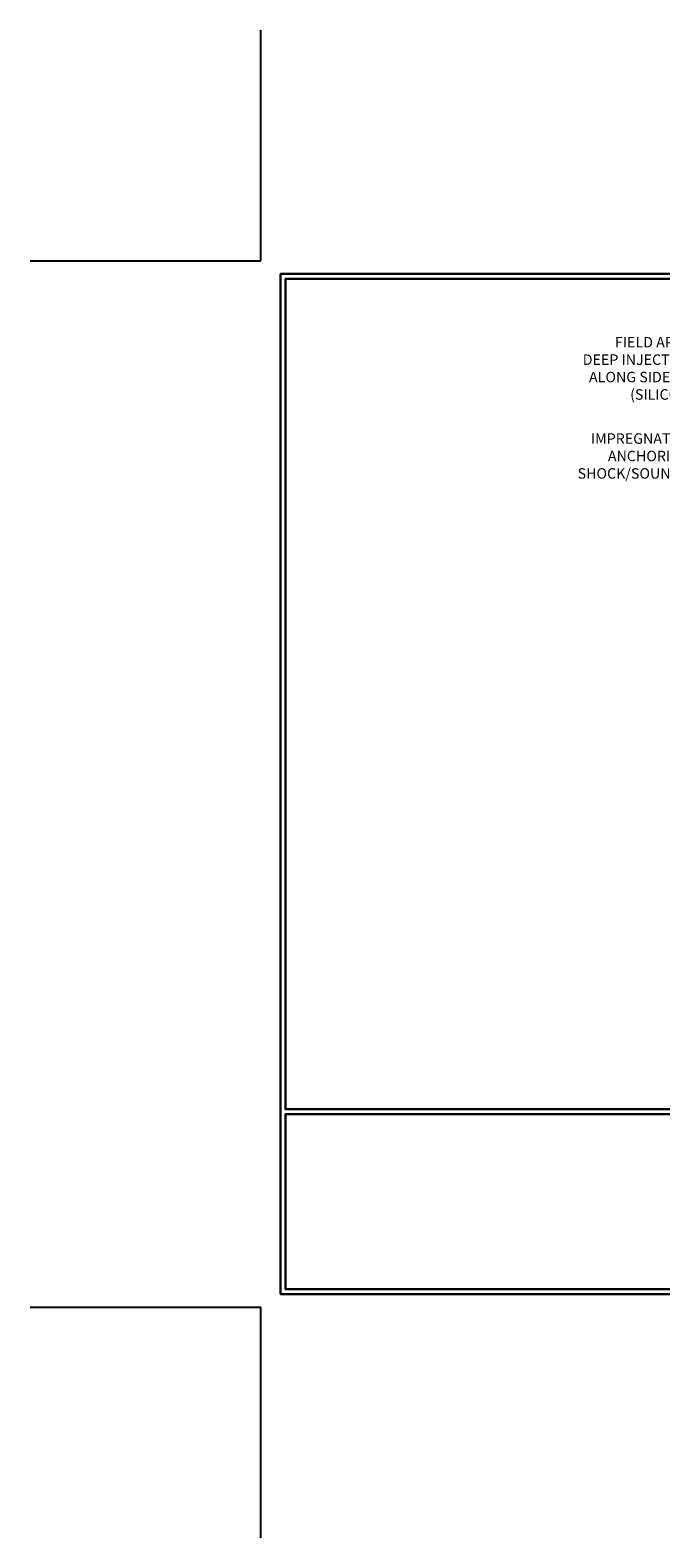
# Model space of a CAD drawing. Units: inches. Extents: x 32.6 to 96.6, y -12.9 to 39.
# Drawn here: x 32.6 to 54.4, y -12.9 to 39 of the extents above; entities that cross this region are included whole.
import ezdxf

# ---------------------------------------------------------------- set-up
doc = ezdxf.new("R2010")
doc.units = ezdxf.units.IN
doc.header["$MEASUREMENT"] = 0
doc.layers.add('TBLOCK-T5', color=111, linetype='Continuous', lineweight=30)
doc.layers.add('TEXT - 4', color=241, linetype='Continuous', lineweight=25)
doc.styles.add('ROMANS', font='romans', dxfattribs={"width": 0.9})

msp = doc.modelspace()

# ---------------------------------------------------------------- linework, layer by layer
at = {"layer": 'DEFPOINTS'}
for p, q in [((40.57065, 31.074), (40.57065, 39.0187)), ((40.57065, 31.074), (40.57065, 39.0187)), ((40.57065, 31.074), (40.57065, 39.0187)), ((40.57065, 31.074), (40.57065, 39.0187)), ((40.57065, 31.074), (40.57065, 39.0187)), ((40.57065, 31.074), (40.57065, 39.0187)), ((40.57065, 31.074), (40.57065, 39.0187)), ((40.57065, 31.074), (40.57065, 39.0187)), ((40.57065, 31.074), (40.57065, 39.0187)), ((40.57065, 31.074), (40.57065, 39.0187)), ((40.57065, 31.074), (40.57065, 37.199)), ((40.57065, 31.074), (40.57065, 37.199)), ((40.57065, 31.074), (40.57065, 37.199)), ((40.57065, 31.074), (40.57065, 37.199)), ((40.57065, 31.074), (40.57065, 37.199)), ((32.62595, 31.074), (40.57065, 31.074)), ((32.62595, 31.074), (40.57065, 31.074)), ((32.62595, 31.074), (40.57065, 31.074)), ((32.62595, 31.074), (40.57065, 31.074)), ((32.62595, 31.074), (40.57065, 31.074)), ((32.62595, 31.074), (40.57065, 31.074)), ((32.62595, 31.074), (40.57065, 31.074)), ((32.62595, 31.074), (40.57065, 31.074)), ((32.62595, 31.074), (40.57065, 31.074)), ((32.62595, 31.074), (40.57065, 31.074)), ((34.44565, 31.074), (40.57065, 31.074)), ((34.44565, 31.074), (40.57065, 31.074)), ((34.44565, 31.074), (40.57065, 31.074)), ((34.44565, 31.074), (40.57065, 31.074)), ((34.44565, 31.074), (40.57065, 31.074)), ((32.62595, -4.97224), (40.57065, -4.97224)), ((32.62595, -4.97224), (40.57065, -4.97224)), ((32.62595, -4.97224), (40.57065, -4.97224)), ((32.62595, -4.97224), (40.57065, -4.97224)), ((32.62595, -4.97224), (40.57065, -4.97224)), ((32.62595, -4.97224), (40.57065, -4.97224)), ((32.62595, -4.97224), (40.57065, -4.97224)), ((32.62595, -4.97224), (40.57065, -4.97224)), ((32.62595, -4.97224), (40.57065, -4.97224)), ((32.62595, -4.97224), (40.57065, -4.97224)), ((40.57065, -12.91694), (40.57065, -4.97224)), ((40.57065, -12.91694), (40.57065, -4.97224)), ((40.57065, -12.91694), (40.57065, -4.97224)), ((40.57065, -12.91694), (40.57065, -4.97224)), ((40.57065, -12.91694), (40.57065, -4.97224)), ((40.57065, -12.91694), (40.57065, -4.97224)), ((40.57065, -12.91694), (40.57065, -4.97224)), ((40.57065, -12.91694), (40.57065, -4.97224)), ((40.57065, -12.91694), (40.57065, -4.97224)), ((40.57065, -12.91694), (40.57065, -4.97224))]:
    msp.add_line(p, q, dxfattribs=at)
at = {"layer": 'TBLOCK-T5'}
for p, q in [((41.42116, -3.7825), (41.42116, -4.34873)), ((41.42116, -4.34873), (41.98738, -4.34873))]:
    msp.add_line(p, q, dxfattribs=at)
for points in [[(87.96646, 30.62002), (41.25162, 30.62002), (41.25162, -4.51826), (87.96646, -4.51826)], [(87.79693, 1.84429), (87.79693, 30.45048), (41.42116, 30.45048), (41.42116, 1.84429)], [(64.35827, -4.34873), (64.35827, 1.67476), (41.42116, 1.67476), (41.42116, -4.34873)]]:
    msp.add_lwpolyline(points, close=True, dxfattribs=at)

# ---------------------------------------------------------------- texts
at = {"layer": 'TEXT - 4', "char_height": 0.36, "attachment_point": 1, "style": 'ROMANS'}
for s, insert in [('\\A1;\\pi-9.5503;FIELD APPLIED MIN. 3/4 IN (19.1mm)\\P\\pi-12.636;DEEP INJECTED SEALANT BAND AND CORNER BEAD\\P\\pi-12.034;ALONG SIDE OF DSM AS SHOWN - BOTH SIDES\\P\\pi-8.1;(SILICONE SUPPLIED BY EMSEAL)', (56.21391, 28.44895)), ('\\pi-7.6834;IMPREGNATED EXPANDING FOAM \\P\\pi-6.0634;ANCHORING SYSTEM AND\\P\\pi-8.964;SHOCK/SOUND ATTENUATING BAFFLE', (54.71459, 25.12961))]:
    msp.add_mtext(s, dxfattribs=dict(at, insert=insert))

doc.saveas('drawing.dxf')
